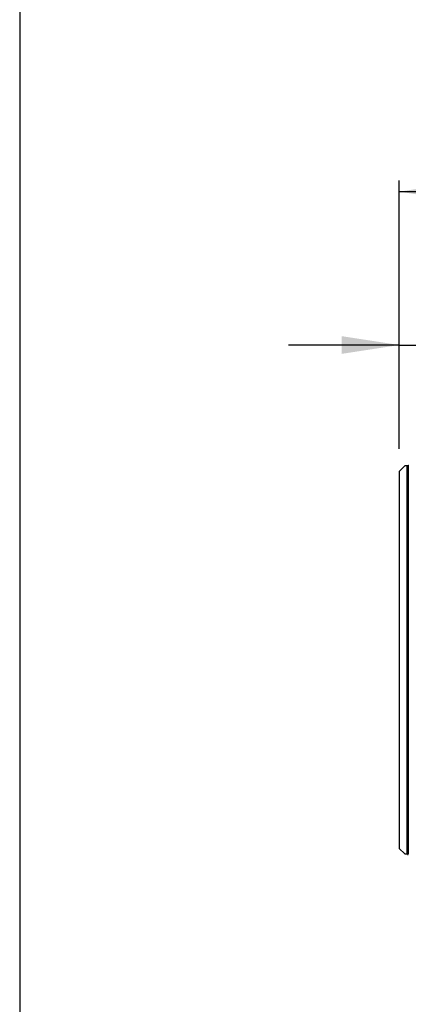
# Model space of a CAD drawing. Units: millimetres. Extents: x 5 to 414, y 3 to 291.
# Drawn here: x 5 to 40, y 115 to 203 of the extents above; entities that cross this region are included whole.
import ezdxf

# ---------------------------------------------------------------- set-up
doc = ezdxf.new("R2010")
doc.units = ezdxf.units.MM
doc.layers.add('GEOMETRY', color=7, linetype='Continuous')
doc.layers.add('TITLE', color=7, linetype='Continuous')
doc.styles.add('SLDTEXTSTYLE0', font='TXT', dxfattribs={"width": 0.605})
doc.dimstyles.new('SLDDIMSTYLE3', dxfattribs={"dimtxt": 5.136637, "dimasz": 3.5, "dimexe": 0, "dimexo": 0.0625, "dimgap": 1.284159, "dimtad": 1, "dimdec": 0, "dimlfac": 20, "dimrnd": 1e-09, "dimzin": 12, "dimdsep": 46, "dimtxsty": 'SLDTEXTSTYLE0', "dimsah": 1, "dimcen": 0.09, "dimadec": 0, "dimazin": 3, "dimtol": 1, "dimtp": 10, "dimtm": 10, "dimtfac": 1, "dimtdec": 0, "dimtofl": 0, "dimtmove": 0, "dimatfit": 3, "dimfxl": 0, "dimfrac": 2, "dimtolj": 1, "dimarcsym": 0})
doc.dimstyles.new('SLDDIMSTYLE4', dxfattribs={"dimtxt": 5.136637, "dimasz": 3.5, "dimexe": 0, "dimexo": 0.0625, "dimgap": 1.284159, "dimtad": 1, "dimdec": 0, "dimlfac": 20, "dimrnd": 1e-09, "dimzin": 12, "dimdsep": 46, "dimtxsty": 'SLDTEXTSTYLE0', "dimsah": 1, "dimcen": 0.09, "dimadec": 0, "dimazin": 3, "dimtol": 1, "dimtp": 10, "dimtm": 10, "dimtfac": 1, "dimtdec": 0, "dimtmove": 0, "dimatfit": 0, "dimfxl": 0, "dimfrac": 2, "dimtolj": 1, "dimtzin": 12, "dimarcsym": 0})

# ---------------------------------------------------------------- blocks, each defined once
blk = doc.blocks.new('_D_6')
at = {"layer": 'GEOMETRY'}
for p, q in [((39.126, 164.647), (39.126, 188.613)), ((239.826, 164.545), (239.826, 188.613)), ((39.126, 187.613), (239.826, 187.613))]:
    blk.add_line(p, q, dxfattribs=at)
for points in [[(39.126, 187.613), (44.263, 186.823), (44.263, 188.404)], [(239.826, 187.613), (234.69, 188.404), (234.69, 186.823)]]:
    blk.add_solid(points, dxfattribs=at)
at = {"layer": 'GEOMETRY', "char_height": 5.2917, "attachment_point": 1, "style": 'SLDTEXTSTYLE0'}
for s, insert in [('4014', (124.802, 194.435)), ('±10', (142.465, 194.435))]:
    blk.add_mtext(s, dxfattribs=dict(at, insert=insert))
blk = doc.blocks.new('_D_7')
at = {"layer": 'GEOMETRY'}
for p, q in [((39.126, 164.647), (39.126, 174.919)), ((59.476, 164.715), (59.476, 174.919)), ((39.126, 173.919), (29.248, 173.919)), ((39.126, 173.919), (59.476, 173.919)), ((59.476, 173.919), (69.354, 173.919))]:
    blk.add_line(p, q, dxfattribs=at)
for points in [[(39.126, 173.919), (33.99, 174.709), (33.99, 173.129)], [(59.476, 173.919), (64.613, 173.129), (64.613, 174.709)]]:
    blk.add_solid(points, dxfattribs=at)
at = {"layer": 'GEOMETRY', "insert": (47.243, 180.74), "char_height": 5.292, "attachment_point": 1, "style": 'SLDTEXTSTYLE0'}
blk.add_mtext('=', dxfattribs=at)

msp = doc.modelspace()

# ---------------------------------------------------------------- linework, layer by layer
at = {"color": 7, "linetype": 'Continuous', "lineweight": 25}
for p, q in [((39.626, 163.123), (39.126, 162.623)), ((39.801, 163.123), (39.626, 163.123)), ((39.801, 163.123), (39.801, 128.473)), ((39.851, 163.172), (39.926, 163.172)), ((39.851, 163.172), (39.851, 163.123)), ((39.926, 163.172), (39.926, 163.119)), ((39.926, 163.119), (39.926, 128.473)), ((39.126, 162.623), (39.126, 128.973)), ((39.126, 128.973), (39.626, 128.473)), ((39.126, 128.97), (39.126, 128.973)), ((39.626, 128.471), (39.126, 128.97)), ((39.626, 128.473), (39.801, 128.473)), ((39.626, 128.473), (39.626, 128.471)), ((39.626, 128.471), (39.801, 128.471)), ((39.801, 128.471), (39.801, 128.473)), ((39.851, 128.429), (39.851, 128.473)), ((39.851, 128.429), (39.926, 128.429)), ((39.882, 128.473), (39.926, 128.473)), ((39.926, 128.429), (39.926, 128.473))]:
    msp.add_line(p, q, dxfattribs=at)
msp.add_arc((39.832, 162.157), 0.967, 84.43194, 91.85082, dxfattribs=at)
for points, knots in [([(39.976, 163.123), (39.969, 163.131), (39.956, 163.143), (39.941, 163.158), (39.931, 163.166), (39.927, 163.171), (39.926, 163.172), (39.926, 163.172)], [0, 0, 0, 0, 0.342436, 0.557103, 0.737555, 0.918898, 1, 1, 1, 1]), ([(39.834, 128.472), (39.83, 128.472), (39.82, 128.471), (39.808, 128.471), (39.801, 128.471)], [0, 0, 0, 0, 0.462133, 1, 1, 1, 1]), ([(39.832, 128.472), (39.837, 128.472), (39.847, 128.472), (39.861, 128.473), (39.873, 128.473), (39.879, 128.473), (39.882, 128.473)], [0, 0, 0, 0, 0.215693, 0.453837, 0.715059, 1, 1, 1, 1])]:
    msp.add_open_spline(points, degree=3, knots=knots, dxfattribs=at)
msp.add_open_spline([(39.926, 128.473), (39.924, 128.473), (39.921, 128.474), (39.892, 128.474), (39.85, 128.474), (39.818, 128.473), (39.801, 128.473)], degree=3, dxfattribs=at)
at = {"layer": 'TITLE', "color": 7, "linetype": 'Continuous'}
msp.add_line((5.273, 290.893), (5.273, 5.809), dxfattribs=at)

# ---------------------------------------------------------------- dimensions: what is measured, and where the dimension line sits
at = {"layer": 'GEOMETRY'}
dim = msp.add_linear_dim(base=(239.826, 187.613), p1=(39.126, 163.647), p2=(239.826, 163.545), dimstyle='SLDDIMSTYLE3', dxfattribs=at)
dim.commit()
dim.dimension.update_dxf_attribs({"geometry": '_D_6', "text_midpoint": (139.476, 187.613), "dimtype": 160})
dim = msp.add_linear_dim(base=(59.476, 173.919), p1=(39.126, 163.647), p2=(59.476, 163.715), text='=', dimstyle='SLDDIMSTYLE4', dxfattribs=at)
dim.commit()
dim.dimension.update_dxf_attribs({"geometry": '_D_7', "text_midpoint": (49.301, 173.919), "dimtype": 160})

doc.saveas('drawing.dxf')
